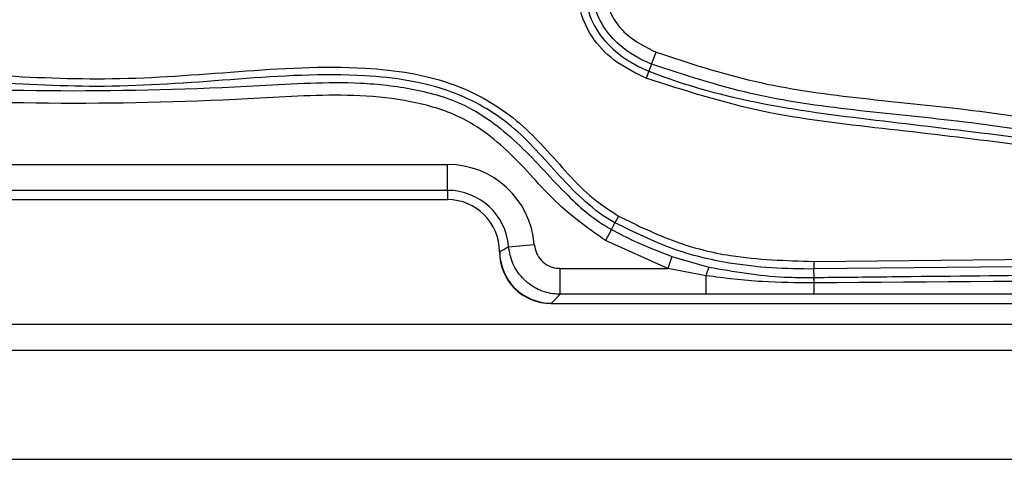
# Model space of a CAD drawing. Units: millimetres. Extents: x 75 to 2075, y 25 to 1460.
# Drawn here: x 343 to 381, y 698 to 715 of the extents above; entities that cross this region are included whole.
import ezdxf

# ---------------------------------------------------------------- set-up
doc = ezdxf.new("R2010")
doc.units = ezdxf.units.MM
doc.header["$LTSCALE"] = 5
doc.linetypes.add('SLD-Сплошная', pattern=[0])

msp = doc.modelspace()

# ---------------------------------------------------------------- linework, layer by layer
at = {"color": 7, "linetype": 'SLD-Сплошная', "lineweight": 25}
for p, q in [((367.647, 713.21), (367.827, 713.665)), ((367.647, 713.21), (367.541, 712.94)), ((367.541, 712.94), (367.433, 712.667)), ((338.782, 709.344), (359.782, 709.344)), ((359.782, 708.348), (359.782, 709.344)), ((359.782, 708.348), (338.782, 708.348)), ((359.782, 708.348), (359.782, 707.991)), ((338.782, 707.991), (359.782, 707.991)), ((366.094, 706.846), (366.231, 707.102)), ((366.369, 707.361), (366.231, 707.102)), ((366.094, 706.846), (365.863, 706.415)), ((368.267, 705.344), (365.863, 706.415)), ((361.789, 705.991), (361.782, 705.991)), ((361.782, 705.983), (361.789, 705.991)), ((361.782, 705.991), (361.782, 705.983)), ((362.131, 706.18), (363.124, 706.26)), ((368.426, 705.807), (368.267, 705.344)), ((368.426, 705.807), (369.851, 705.393)), ((373.9, 705.614), (373.903, 705.321)), ((364.117, 705.344), (368.267, 705.344)), ((364.117, 704.348), (364.117, 705.344)), ((369.745, 705.059), (368.267, 705.344)), ((373.907, 704.993), (373.903, 705.321)), ((369.745, 704.348), (369.745, 705.059)), ((373.903, 704.993), (373.907, 704.993)), ((373.91, 704.786), (373.907, 704.786)), ((364.117, 704.348), (363.782, 703.998)), ((369.745, 704.348), (364.117, 704.348)), ((363.782, 703.998), (363.774, 703.991)), ((363.774, 703.991), (707.089, 703.991)), ((211.082, 703.191), (1209.082, 703.191)), ((211.082, 702.191), (1209.082, 702.191)), ((211.082, 697.991), (1209.082, 697.991))]:
    msp.add_line(p, q, dxfattribs=at)
at = {"color": 7, "linetype": 'SLD-Сплошная', "lineweight": 25, "flags": 128}
for points in [[(373.9, 705.614), (386.168, 705.741), (398.831, 705.874), (411.494, 706.007)], [(411.497, 705.713), (410.897, 705.707), (408.497, 705.682), (398.897, 705.581), (389.298, 705.481), (373.903, 705.321)]]:
    msp.add_lwpolyline(points, dxfattribs=at)
at = {"color": 7, "linetype": 'SLD-Сплошная', "lineweight": 25}
for centre, radius, start, end in [((359.782, 705.991), 3.354, 4.6146, 90), ((359.782, 705.991), 2.358, 4.6146, 90), ((359.782, 705.991), 2, 0, 90), ((363.799, 706.008), 2.01, 180.5081, 269.4919), ((371.68, 704.631), 1.981, 157.3839, 167.545), ((347.676, 704.493), 26.232, 0.6418, 1.0924), ((351.548, 704.762), 22.359, 358.9588, 0.0625), ((348.554, 704.498), 25.357, 0.6511, 1.1173)]:
    msp.add_arc(centre, radius, start, end, dxfattribs=at)
msp.add_ellipse((363.789, 705.998), major_axis=(1.425, 1.425), ratio=0.992433, start_param=2.359993, end_param=3.923193, dxfattribs=at)
for points, knots in [([(367.433, 712.667), (367.008, 712.877), (366.208, 713.27), (365.281, 714.231), (364.803, 715.383), (364.703, 716.669), (364.986, 718.023), (365.735, 719.272), (366.806, 720.104), (367.597, 720.299), (367.941, 720.384)], [0, 0, 0, 0, 0.135778, 0.255245, 0.375451, 0.487381, 0.62247, 0.767043, 0.898735, 1, 1, 1, 1]), ([(367.988, 720.094), (367.988, 720.094), (367.669, 720.042), (366.946, 719.822), (365.956, 719.074), (365.264, 717.909), (365, 716.651), (365.092, 715.459), (365.53, 714.391), (366.254, 713.664), (366.947, 713.209), (367.35, 713.016), (367.541, 712.94), (367.541, 712.94)], [0, 0, 0, 0, 0.000006, 0.100541, 0.23098, 0.375633, 0.511756, 0.624026, 0.742757, 0.86188, 0.936191, 0.999994, 1, 1, 1, 1]), ([(367.647, 713.21), (367.647, 713.21), (367.2, 713.387), (366.496, 713.803), (365.729, 714.648), (365.336, 715.674), (365.304, 716.832), (365.62, 717.947), (366.192, 718.853), (367.005, 719.522), (367.686, 719.75), (368.035, 719.808), (368.035, 719.808)], [0, 0, 0, 0, 0.000007, 0.162093, 0.269683, 0.378353, 0.524839, 0.652161, 0.763786, 0.880743, 0.999993, 1, 1, 1, 1]), ([(368.114, 719.325), (367.823, 719.249), (367.246, 719.099), (366.56, 718.516), (366.072, 717.742), (365.798, 716.775), (365.824, 715.779), (366.156, 714.908), (366.815, 714.173), (367.443, 713.858), (367.827, 713.665)], [0, 0, 0, 0, 0.1170149, 0.2314329, 0.3431234, 0.4727522, 0.6208983, 0.7265529, 0.8323698, 1, 1, 1, 1]), ([(333.64, 713.602), (334.299, 713.429), (335.623, 713.082), (338.526, 712.978), (342.257, 712.782), (346.949, 712.548), (351.721, 712.941), (356.135, 713.225), (359.862, 712.681), (362.524, 711.169), (364.004, 709.43), (365.238, 708.105), (365.993, 707.608), (366.369, 707.361)], [0, 0, 0, 0, 0.058802, 0.11791, 0.250233, 0.3825, 0.523341, 0.663888, 0.764699, 0.844124, 0.922104, 0.961202, 1, 1, 1, 1]), ([(367.827, 713.665), (369.078, 713.256), (371.589, 712.433), (375.528, 711.893), (381.101, 711.386), (386.591, 710.393), (391.839, 710.05), (395.099, 710.561), (396.652, 711.722), (397.366, 712.256)], [0, 0, 0, 0, 0.1299246, 0.2608102, 0.3917776, 0.6837237, 0.8106462, 0.9129721, 1, 1, 1, 1]), ([(366.231, 707.102), (366.231, 707.102), (365.821, 707.321), (365.066, 707.889), (363.801, 709.199), (362.352, 710.932), (359.754, 712.401), (356.092, 712.931), (351.713, 712.648), (346.945, 712.255), (342.252, 712.489), (338.503, 712.685), (335.569, 712.792), (334.218, 713.147), (333.545, 713.325)], [0, 0, 0, 0, 0.000002, 0.040255, 0.080808, 0.157877, 0.234411, 0.332915, 0.473397, 0.614173, 0.746782, 0.879448, 0.939877, 1, 1, 1, 1]), ([(397.702, 711.901), (397.702, 711.901), (397.019, 711.253), (395.253, 710.141), (391.909, 709.543), (386.556, 709.912), (381.035, 710.9), (375.432, 711.413), (371.451, 711.964), (368.912, 712.796), (367.647, 713.21)], [0, 0, 0, 0, 0.000002, 0.09142, 0.196857, 0.324288, 0.610977, 0.741019, 0.870982, 1, 1, 1, 1]), ([(333.451, 713.05), (333.451, 713.05), (334.054, 712.844), (335.309, 712.563), (339.132, 712.307), (344.877, 712.111), (351.275, 712.283), (355.821, 712.59), (358.486, 712.293), (360.68, 711.669), (362.65, 710.113), (364.244, 708.243), (365.472, 707.179), (366.094, 706.846), (366.094, 706.846)], [0, 0, 0, 0, 0.000002, 0.055257, 0.110724, 0.332212, 0.553498, 0.666267, 0.726094, 0.785609, 0.861499, 0.938845, 0.999998, 1, 1, 1, 1]), ([(367.541, 712.94), (367.541, 712.94), (368.973, 712.374), (371.977, 711.575), (378.123, 710.835), (383.759, 710.169), (388.852, 709.428), (391.488, 709.321), (393.654, 709.563), (395.788, 710.103), (397.079, 711.073), (397.902, 711.69)], [0, 0, 0, 0, 0.0000019, 0.1479285, 0.296525, 0.5947095, 0.6930846, 0.7911845, 0.8468771, 0.902433, 1, 1, 1, 1]), ([(365.863, 706.415), (365.247, 706.853), (363.923, 707.795), (362.376, 709.722), (360.476, 711.218), (358.369, 711.816), (355.785, 712.098), (351.281, 711.795), (344.88, 711.615), (339.103, 711.838), (335.211, 712.063), (333.931, 712.413), (333.293, 712.587)], [0, 0, 0, 0, 0.065433, 0.140464, 0.214035, 0.270996, 0.32827, 0.439584, 0.6622, 0.885019, 0.942615, 1, 1, 1, 1]), ([(398.104, 711.478), (397.25, 710.836), (395.916, 709.834), (393.715, 709.275), (391.509, 709.027), (388.839, 709.135), (383.728, 709.874), (378.085, 710.57), (371.888, 711.245), (368.916, 712.194), (367.433, 712.667)], [0, 0, 0, 0, 0.100159, 0.156594, 0.213164, 0.311154, 0.409417, 0.704127, 0.852395, 1, 1, 1, 1]), ([(373.903, 705.321), (373.903, 705.321), (372.813, 705.31), (370.972, 705.414), (368.374, 706.041), (366.969, 706.737), (366.231, 707.102)], [0, 0, 0, 0, 0.000008, 0.410809, 0.690747, 1, 1, 1, 1]), ([(366.369, 707.361), (367.093, 707.003), (368.47, 706.323), (371.021, 705.692), (372.825, 705.643), (373.9, 705.614)], [0, 0, 0, 0, 0.30916, 0.588056, 1, 1, 1, 1]), ([(366.094, 706.846), (366.094, 706.846), (366.388, 706.689), (367.145, 706.296), (367.941, 705.992), (368.426, 705.807)], [0, 0, 0, 0, 0.000023, 0.391587, 1, 1, 1, 1]), ([(361.789, 705.991), (361.895, 706.047), (362.011, 706.108), (362.122, 706.175), (362.131, 706.18)], [0, 0, 0, 0, 0.918912, 1, 1, 1, 1]), ([(364.117, 704.348), (364.024, 704.353), (363.708, 704.367), (363.184, 704.541), (362.645, 704.95), (362.253, 705.516), (362.172, 705.959), (362.131, 706.18)], [0, 0, 0, 0, 0.0952293, 0.3207899, 0.5467958, 0.7735603, 1, 1, 1, 1]), ([(363.124, 706.26), (363.144, 706.15), (363.184, 705.928), (363.38, 705.644), (363.65, 705.44), (363.912, 705.353), (364.07, 705.346), (364.117, 705.344)], [0, 0, 0, 0, 0.2266036, 0.4532444, 0.6790725, 0.9046554, 1, 1, 1, 1]), ([(369.851, 705.393), (370.816, 705.225), (372.158, 704.991), (373.52, 704.992), (373.903, 704.993)], [0, 0, 0, 0, 0.718302, 1, 1, 1, 1]), ([(373.907, 704.993), (374.906, 705.004), (379.906, 705.058), (388.671, 705.155), (397.936, 705.259), (405.466, 705.343), (409.231, 705.385), (411.496, 705.41)], [0, 0, 0, 0, 0.079805, 0.399026, 0.699513, 0.819277, 1, 1, 1, 1]), ([(373.907, 704.786), (373.239, 704.79), (371.846, 704.796), (370.465, 704.969), (369.745, 705.059)], [0, 0, 0, 0, 0.479401, 1, 1, 1, 1]), ([(411.501, 705.062), (410.834, 705.057), (407.501, 705.032), (394.97, 704.939), (383.107, 704.853), (373.91, 704.786)], [0, 0, 0, 0, 0.053203, 0.266014, 1, 1, 1, 1]), ([(373.903, 704.356), (373.873, 704.356), (373.033, 704.356), (371.647, 704.352), (370.291, 704.349), (369.745, 704.348)], [0, 0, 0, 0, 0.021533, 0.606115, 1, 1, 1, 1]), ([(411.501, 704.348), (410.834, 704.348), (407.501, 704.348), (394.968, 704.349), (383.102, 704.353), (373.903, 704.356)], [0, 0, 0, 0, 0.053194, 0.265972, 1, 1, 1, 1])]:
    msp.add_open_spline(points, degree=3, knots=knots, dxfattribs=at)

doc.saveas('drawing.dxf')
